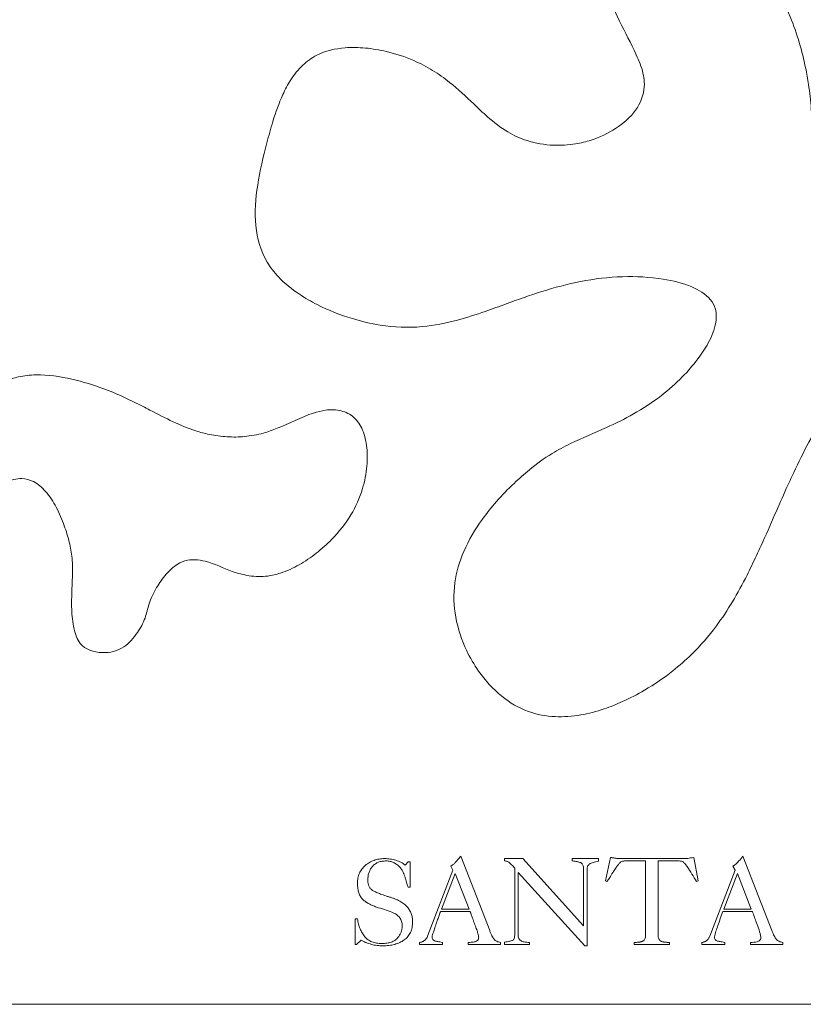
# Model space of a CAD drawing. Units: millimetres. Extents: x 0 to 594, y 0 to 420.
# Drawn here: x 437 to 453, y 175 to 195 of the extents above; entities that cross this region are included whole.
import ezdxf

# ---------------------------------------------------------------- set-up
doc = ezdxf.new("R2010")
doc.units = ezdxf.units.MM

msp = doc.modelspace()

# ---------------------------------------------------------------- linework, layer by layer
at = {"color": 7, "linetype": 'Continuous', "lineweight": 15}
for p, q in [((445.092, 177.892), (445.149, 177.956)), ((445.149, 177.956), (445.194, 177.956)), ((445.194, 177.956), (445.194, 177.452)), ((446.195, 178.072), (446.771, 176.591)), ((447.063, 177.976), (447.063, 178.021)), ((447.063, 178.021), (447.427, 178.021)), ((447.427, 178.021), (448.634, 176.688)), ((448.407, 177.976), (448.407, 178.021)), ((448.407, 178.021), (448.931, 178.021)), ((448.931, 178.021), (448.931, 177.969)), ((449.067, 177.583), (449.171, 178.044)), ((449.384, 178.021), (450.608, 178.021)), ((449.865, 177.976), (449.466, 177.976)), ((449.865, 176.498), (449.865, 177.976)), ((450.519, 177.976), (450.115, 177.976)), ((450.115, 177.976), (450.115, 176.498)), ((450.822, 178.044), (450.913, 177.581)), ((451.8, 178.072), (452.375, 176.591)), ((445.539, 176.482), (446.04, 177.791)), ((446.087, 177.723), (445.817, 177.019)), ((446.04, 177.791), (445.996, 177.869)), ((446.36, 177.019), (446.087, 177.723)), ((447.268, 176.504), (447.268, 177.831)), ((447.336, 177.748), (447.336, 176.497)), ((448.658, 176.29), (447.336, 177.748)), ((448.634, 176.688), (448.634, 177.818)), ((448.703, 177.813), (448.703, 176.29)), ((451.143, 176.482), (451.644, 177.791)), ((451.691, 177.723), (451.422, 177.019)), ((451.644, 177.791), (451.6, 177.869)), ((451.964, 177.019), (451.691, 177.723)), ((449.099, 177.566), (449.067, 177.583)), ((450.913, 177.581), (450.878, 177.566)), ((445.194, 177.452), (445.149, 177.452)), ((446.382, 176.973), (445.794, 176.973)), ((445.817, 177.019), (446.36, 177.019)), ((451.987, 176.973), (451.399, 176.973)), ((451.422, 177.019), (451.964, 177.019)), ((444.101, 176.827), (444.146, 176.827)), ((444.101, 176.313), (444.101, 176.827)), ((444.22, 176.404), (444.124, 176.313)), ((445.377, 176.313), (445.377, 176.358)), ((445.832, 176.358), (445.832, 176.313)), ((446.346, 176.313), (446.346, 176.358)), ((446.988, 176.358), (446.988, 176.313)), ((447.063, 176.313), (447.063, 176.365)), ((447.564, 176.358), (447.564, 176.313)), ((449.637, 176.313), (449.637, 176.358)), ((450.343, 176.358), (450.343, 176.313)), ((450.981, 176.313), (450.981, 176.358)), ((451.437, 176.358), (451.437, 176.313)), ((451.95, 176.313), (451.95, 176.358)), ((452.592, 176.358), (452.592, 176.313)), ((444.124, 176.313), (444.101, 176.313)), ((445.832, 176.313), (445.377, 176.313)), ((446.988, 176.313), (446.346, 176.313)), ((447.564, 176.313), (447.063, 176.313)), ((448.703, 176.29), (448.658, 176.29)), ((450.343, 176.313), (449.637, 176.313)), ((451.437, 176.313), (450.981, 176.313)), ((452.592, 176.313), (451.95, 176.313)), ((394.553, 175.129), (468.556, 175.129))]:
    msp.add_line(p, q, dxfattribs=at)
for points, knots in [([(442.663, 193.192), (442.585, 193.02), (442.473, 192.701), (442.309, 192.1), (442.146, 191.417), (442.079, 190.606), (442.259, 189.962), (442.603, 189.519), (442.95, 189.242), (443.442, 188.959), (443.981, 188.747), (444.681, 188.58), (445.393, 188.55), (446.092, 188.69), (446.641, 188.871), (447.196, 189.072), (447.818, 189.296), (448.587, 189.502), (449.397, 189.6), (450.147, 189.559), (450.745, 189.416), (451.123, 189.199), (451.277, 188.921), (451.272, 188.607), (451.129, 188.271), (450.892, 187.912), (450.582, 187.558), (450.159, 187.183), (449.648, 186.851), (449.037, 186.548), (448.482, 186.322), (447.964, 186.052), (447.593, 185.78), (447.227, 185.455), (446.911, 185.13), (446.558, 184.689), (446.244, 184.16), (446.041, 183.491), (446.066, 182.803), (446.264, 182.211), (446.574, 181.676), (446.973, 181.236), (447.507, 180.918), (448.059, 180.818), (448.571, 180.859), (449.018, 180.977), (449.442, 181.146), (449.906, 181.388), (450.365, 181.702), (450.849, 182.125), (451.248, 182.586), (451.602, 183.126), (451.859, 183.597), (452.037, 183.974), (452.225, 184.375), (452.418, 184.821), (452.631, 185.306), (452.852, 185.786), (453.109, 186.311), (453.426, 186.834), (453.782, 187.272), (454.093, 187.526), (454.421, 187.687), (454.762, 187.779), (455.165, 187.716), (455.497, 187.455), (455.691, 187.106), (455.736, 186.61), (455.607, 186.042), (455.381, 185.436), (455.188, 185.008), (454.945, 184.445), (454.685, 183.853), (454.441, 183.17), (454.263, 182.623), (454.118, 182.111), (453.97, 181.581), (453.848, 181.059), (453.769, 180.527), (453.822, 179.893), (454.169, 179.363), (454.68, 179.091), (455.156, 179.041), (455.688, 179.091), (456.27, 179.26), (456.825, 179.527), (457.309, 179.843), (457.673, 180.174), (457.985, 180.62), (458.139, 181.086), (458.144, 181.686), (458.017, 182.222), (457.805, 182.782), (457.55, 183.312), (457.276, 183.875), (457.113, 184.452), (457.074, 184.979), (457.13, 185.469), (457.232, 185.893), (457.366, 186.282), (457.532, 186.64), (457.749, 186.975), (457.968, 187.195), (458.183, 187.314), (458.351, 187.352), (458.624, 187.342), (458.972, 187.199), (459.345, 186.913), (459.656, 186.581), (459.87, 186.213), (460.036, 185.749), (460.171, 185.256), (460.427, 184.799), (460.777, 184.732), (461.03, 184.808), (461.359, 184.97), (461.679, 185.192), (462.085, 185.505), (462.417, 185.795), (462.932, 186.239), (463.414, 186.701), (463.895, 187.267), (464.235, 187.805), (464.413, 188.388), (464.311, 189.02), (463.957, 189.442), (463.487, 189.741), (463.04, 189.936), (462.504, 190.104), (461.98, 190.209), (461.463, 190.241), (461.047, 190.183), (460.616, 190.038), (460.141, 189.827), (459.615, 189.636), (459.075, 189.469), (458.524, 189.338), (457.912, 189.265), (457.342, 189.323), (456.942, 189.663), (456.866, 190.193), (457.068, 190.751), (457.456, 191.286), (457.863, 191.63), (458.254, 191.913), (458.569, 192.125), (458.844, 192.314), (459.161, 192.529), (459.503, 192.8), (459.811, 193.126), (460.033, 193.425), (460.201, 193.719), (460.336, 194.101), (460.377, 194.506), (460.269, 194.892), (460.045, 195.213), (459.75, 195.474), (459.39, 195.68), (458.933, 195.833), (458.401, 195.847), (457.932, 195.699), (457.583, 195.518), (457.286, 195.322), (456.993, 195.078), (456.735, 194.813), (456.496, 194.515), (456.287, 194.188), (456.089, 193.761), (455.963, 193.297), (455.887, 192.793), (455.844, 192.366), (455.797, 191.937), (455.75, 191.548), (455.654, 191.119), (455.506, 190.708), (455.281, 190.33), (454.95, 190.04), (454.569, 189.996), (454.179, 190.126), (453.833, 190.354), (453.532, 190.671), (453.327, 191.015), (453.219, 191.395), (453.182, 191.797), (453.181, 192.302), (453.169, 192.835), (453.113, 193.343), (453.036, 193.783), (452.924, 194.235), (452.731, 194.787), (452.461, 195.354), (452.122, 195.885), (451.766, 196.285), (451.381, 196.583), (450.982, 196.752), (450.5, 196.787), (450.053, 196.688), (449.621, 196.467), (449.298, 196.181), (449.076, 195.787), (449.076, 195.27), (449.313, 194.7), (449.595, 194.18), (449.8, 193.724), (449.878, 193.303), (449.692, 192.844), (449.283, 192.5), (448.859, 192.298), (448.437, 192.197), (448.005, 192.169), (447.542, 192.249), (447.096, 192.448), (446.756, 192.72), (446.389, 193.068), (446.041, 193.395), (445.641, 193.683), (445.223, 193.899), (444.772, 194.047), (444.31, 194.126), (443.84, 194.136), (443.394, 194.037), (443.039, 193.779), (442.82, 193.502), (442.71, 193.292), (442.663, 193.192)], [0, 0, 0, 0, 0.005079, 0.00906, 0.016736, 0.023956, 0.030743, 0.034074, 0.038896, 0.042563, 0.049321, 0.054385, 0.061879, 0.068246, 0.073442, 0.077417, 0.08412, 0.091222, 0.098748, 0.10597, 0.111281, 0.115278, 0.117176, 0.119521, 0.123432, 0.126838, 0.131071, 0.136036, 0.142004, 0.147382, 0.15437, 0.158094, 0.163055, 0.166708, 0.171218, 0.175243, 0.181857, 0.18766, 0.193784, 0.200042, 0.204238, 0.210358, 0.215803, 0.220631, 0.225192, 0.229497, 0.233022, 0.237449, 0.243537, 0.24792, 0.254698, 0.259852, 0.265262, 0.26911, 0.271072, 0.277167, 0.28216, 0.285316, 0.291369, 0.297898, 0.301676, 0.306522, 0.308532, 0.311477, 0.315924, 0.318856, 0.32258, 0.326311, 0.331999, 0.338077, 0.343686, 0.344604, 0.354589, 0.361045, 0.364105, 0.370043, 0.375362, 0.378886, 0.38447, 0.389795, 0.395621, 0.400654, 0.404843, 0.408311, 0.414979, 0.420995, 0.424821, 0.430497, 0.434091, 0.439366, 0.443373, 0.450112, 0.454029, 0.459466, 0.465922, 0.47082, 0.475504, 0.48002, 0.484015, 0.487221, 0.491074, 0.494591, 0.49793, 0.499272, 0.501158, 0.502469, 0.50657, 0.510972, 0.515067, 0.518714, 0.522338, 0.528228, 0.532856, 0.53502, 0.537247, 0.539852, 0.544867, 0.547662, 0.553644, 0.55672, 0.565945, 0.571571, 0.576635, 0.583001, 0.587472, 0.593288, 0.597125, 0.60244, 0.606329, 0.612224, 0.616768, 0.620194, 0.623448, 0.628946, 0.634178, 0.638455, 0.644157, 0.649364, 0.655066, 0.659013, 0.662414, 0.66874, 0.674475, 0.680049, 0.682974, 0.687461, 0.690252, 0.691947, 0.697757, 0.70195, 0.703958, 0.707766, 0.711003, 0.714803, 0.7185, 0.721502, 0.725237, 0.728996, 0.732582, 0.738096, 0.742976, 0.745642, 0.748665, 0.752516, 0.755861, 0.758596, 0.762758, 0.766264, 0.771239, 0.775593, 0.779971, 0.782776, 0.787199, 0.790511, 0.794562, 0.798888, 0.80224, 0.806002, 0.808547, 0.81319, 0.816978, 0.820224, 0.823849, 0.827502, 0.831052, 0.837436, 0.841802, 0.844797, 0.849436, 0.85429, 0.860517, 0.866275, 0.87117, 0.874831, 0.879292, 0.882593, 0.887673, 0.891377, 0.895543, 0.899135, 0.903167, 0.908915, 0.915559, 0.919096, 0.922347, 0.926771, 0.931618, 0.936443, 0.939283, 0.943245, 0.948, 0.951756, 0.956252, 0.95962, 0.965365, 0.969064, 0.972834, 0.977961, 0.981765, 0.985384, 0.990603, 0.993644, 0.997024, 1, 1, 1, 1]), ([(432.255, 183.608), (432.165, 183.427), (432.031, 183.155), (431.867, 182.716), (431.737, 182.284), (431.652, 181.828), (431.63, 181.379), (431.684, 180.922), (431.945, 180.446), (432.426, 180.163), (432.983, 180.097), (433.471, 180.194), (433.882, 180.354), (434.2, 180.514), (434.558, 180.738), (434.909, 181.014), (435.228, 181.342), (435.462, 181.663), (435.612, 181.997), (435.693, 182.36), (435.711, 182.672), (435.724, 183.006), (435.732, 183.273), (435.773, 183.62), (435.85, 183.931), (436.028, 184.332), (436.242, 184.672), (436.54, 185.034), (436.824, 185.301), (437.155, 185.51), (437.452, 185.594), (437.744, 185.513), (437.982, 185.305), (438.178, 184.996), (438.323, 184.652), (438.428, 184.313), (438.493, 183.97), (438.488, 183.586), (438.469, 183.25), (438.469, 182.906), (438.5, 182.612), (438.627, 182.214), (439.073, 182.064), (439.517, 182.18), (439.774, 182.487), (439.938, 182.782), (440.004, 183.103), (440.144, 183.401), (440.363, 183.709), (440.686, 183.986), (441.193, 183.941), (441.582, 183.736), (441.999, 183.623), (442.329, 183.614), (442.666, 183.697), (442.994, 183.848), (443.336, 184.079), (443.693, 184.4), (444.028, 184.822), (444.253, 185.327), (444.343, 185.784), (444.343, 186.18), (444.273, 186.519), (444.097, 186.796), (443.818, 186.938), (443.532, 186.94), (443.098, 186.828), (442.708, 186.617), (442.251, 186.455), (441.916, 186.393), (441.554, 186.389), (441.229, 186.433), (440.868, 186.528), (440.474, 186.694), (440.13, 186.874), (439.817, 187.034), (439.523, 187.183), (439.059, 187.379), (438.467, 187.559), (437.885, 187.65), (437.434, 187.603), (437.081, 187.484), (436.738, 187.289), (436.321, 187.028), (435.867, 186.757), (435.398, 186.469), (435.009, 186.242), (434.697, 186.036), (434.519, 185.921), (434.419, 185.856)], [0, 0, 0, 0, 0.017207, 0.02581, 0.039819, 0.055589, 0.065208, 0.078023, 0.094419, 0.109296, 0.12368, 0.141312, 0.15107, 0.161231, 0.171581, 0.186955, 0.199162, 0.210419, 0.220577, 0.230122, 0.241889, 0.247146, 0.258646, 0.264554, 0.276909, 0.285746, 0.301809, 0.310901, 0.32566, 0.334722, 0.344205, 0.350851, 0.359698, 0.370401, 0.38177, 0.39138, 0.400611, 0.411364, 0.423973, 0.429273, 0.440588, 0.449458, 0.462838, 0.475513, 0.486559, 0.495836, 0.504086, 0.51426, 0.523521, 0.536498, 0.547881, 0.564172, 0.573998, 0.584442, 0.591807, 0.603438, 0.614957, 0.626812, 0.644256, 0.660388, 0.673426, 0.68359, 0.693947, 0.702547, 0.71056, 0.719454, 0.726322, 0.748585, 0.756846, 0.767605, 0.777413, 0.787548, 0.795411, 0.809105, 0.823818, 0.828482, 0.839054, 0.851896, 0.871282, 0.8917, 0.901518, 0.909591, 0.923238, 0.93502, 0.951527, 0.968177, 0.981958, 0.989824, 1, 1, 1, 1]), ([(444.146, 177.531), (444.147, 177.549), (444.148, 177.584), (444.155, 177.635), (444.167, 177.684), (444.184, 177.73), (444.206, 177.773), (444.233, 177.814), (444.265, 177.852), (444.301, 177.887), (444.341, 177.918), (444.383, 177.946), (444.428, 177.969), (444.475, 177.988), (444.524, 178.003), (444.576, 178.013), (444.63, 178.02), (444.667, 178.021), (444.686, 178.021)], [0, 0, 0, 0, 0.065482, 0.128448, 0.189579, 0.249193, 0.308284, 0.367426, 0.427503, 0.489489, 0.551872, 0.613681, 0.675322, 0.73735, 0.800254, 0.864737, 0.931051, 1, 1, 1, 1]), ([(444.715, 177.976), (444.701, 177.975), (444.674, 177.974), (444.635, 177.97), (444.597, 177.962), (444.562, 177.95), (444.53, 177.936), (444.5, 177.918), (444.472, 177.897), (444.447, 177.873), (444.425, 177.845), (444.405, 177.817), (444.388, 177.785), (444.375, 177.752), (444.364, 177.717), (444.357, 177.68), (444.352, 177.641), (444.352, 177.614), (444.352, 177.6)], [0, 0, 0, 0, 0.070544, 0.137866, 0.202028, 0.264129, 0.324253, 0.383139, 0.441574, 0.500795, 0.560261, 0.619239, 0.678522, 0.738483, 0.800047, 0.86396, 0.930684, 1, 1, 1, 1]), ([(444.686, 178.021), (444.704, 178.021), (444.741, 178.02), (444.797, 178.014), (444.852, 178.003), (444.906, 177.989), (444.959, 177.971), (445.007, 177.949), (445.052, 177.924), (445.079, 177.903), (445.092, 177.892)], [0, 0, 0, 0, 0.128095, 0.256038, 0.385425, 0.515978, 0.644422, 0.767061, 0.885128, 1, 1, 1, 1]), ([(445.149, 177.452), (445.144, 177.47), (445.134, 177.504), (445.119, 177.553), (445.107, 177.596), (445.095, 177.634), (445.085, 177.667), (445.076, 177.694), (445.069, 177.716), (445.06, 177.739), (445.049, 177.764), (445.031, 177.793), (445.01, 177.822), (444.986, 177.851), (444.959, 177.878), (444.929, 177.903), (444.898, 177.925), (444.865, 177.943), (444.83, 177.958), (444.794, 177.968), (444.755, 177.974), (444.729, 177.975), (444.715, 177.976)], [0, 0, 0, 0, 0.0758557, 0.1438114, 0.2047876, 0.2583249, 0.3045661, 0.3433744, 0.3747539, 0.3988801, 0.4411327, 0.4862674, 0.534305, 0.5863537, 0.6388945, 0.6909432, 0.7416047, 0.7920298, 0.8425118, 0.8933454, 0.9457549, 1, 1, 1, 1]), ([(445.996, 177.869), (446.013, 177.881), (446.046, 177.903), (446.083, 177.938), (446.111, 177.97), (446.136, 177.999), (446.164, 178.034), (446.185, 178.059), (446.195, 178.072)], [0, 0, 0, 0, 0.215744, 0.418114, 0.528233, 0.662344, 0.818744, 1, 1, 1, 1]), ([(447.268, 177.831), (447.257, 177.844), (447.237, 177.867), (447.208, 177.898), (447.182, 177.923), (447.16, 177.943), (447.138, 177.958), (447.115, 177.968), (447.089, 177.975), (447.072, 177.975), (447.063, 177.976)], [0, 0, 0, 0, 0.188399, 0.351341, 0.488992, 0.600665, 0.698374, 0.795389, 0.894131, 1, 1, 1, 1]), ([(448.634, 177.818), (448.634, 177.832), (448.633, 177.857), (448.624, 177.891), (448.609, 177.918), (448.59, 177.933), (448.573, 177.942), (448.557, 177.948), (448.538, 177.954), (448.517, 177.96), (448.493, 177.964), (448.467, 177.969), (448.438, 177.973), (448.417, 177.975), (448.407, 177.976)], [0, 0, 0, 0, 0.128133, 0.236404, 0.328895, 0.415606, 0.462241, 0.516582, 0.577922, 0.646178, 0.7227, 0.80694, 0.899703, 1, 1, 1, 1]), ([(448.931, 177.969), (448.911, 177.966), (448.875, 177.96), (448.826, 177.947), (448.786, 177.932), (448.755, 177.915), (448.731, 177.895), (448.715, 177.871), (448.704, 177.843), (448.703, 177.823), (448.703, 177.813)], [0, 0, 0, 0, 0.194387, 0.36034, 0.499381, 0.613745, 0.711723, 0.805308, 0.898696, 1, 1, 1, 1]), ([(449.466, 177.976), (449.455, 177.975), (449.434, 177.975), (449.406, 177.971), (449.384, 177.962), (449.367, 177.95), (449.353, 177.934), (449.337, 177.916), (449.32, 177.895), (449.3, 177.87), (449.277, 177.841), (449.253, 177.806), (449.226, 177.763), (449.197, 177.717), (449.17, 177.67), (449.143, 177.629), (449.121, 177.594), (449.106, 177.575), (449.099, 177.566)], [0, 0, 0, 0, 0.0584241, 0.1075031, 0.148188, 0.1819553, 0.216651, 0.2579888, 0.3059884, 0.3602701, 0.42358, 0.4989865, 0.5860997, 0.6858401, 0.7844052, 0.8692809, 0.941408, 1, 1, 1, 1]), ([(449.171, 178.044), (449.182, 178.042), (449.204, 178.039), (449.234, 178.034), (449.262, 178.03), (449.295, 178.026), (449.335, 178.022), (449.367, 178.021), (449.384, 178.021)], [0, 0, 0, 0, 0.1608401, 0.304816, 0.4352096, 0.5487538, 0.7681588, 1, 1, 1, 1]), ([(450.692, 177.866), (450.685, 177.875), (450.671, 177.892), (450.652, 177.914), (450.635, 177.933), (450.62, 177.95), (450.603, 177.962), (450.58, 177.971), (450.551, 177.975), (450.53, 177.975), (450.519, 177.976)], [0, 0, 0, 0, 0.15976, 0.298304, 0.4157, 0.510923, 0.601579, 0.71073, 0.842175, 1, 1, 1, 1]), ([(450.608, 178.021), (450.624, 178.021), (450.657, 178.022), (450.708, 178.027), (450.763, 178.034), (450.801, 178.041), (450.822, 178.044)], [0, 0, 0, 0, 0.228145, 0.457055, 0.707129, 1, 1, 1, 1]), ([(451.6, 177.869), (451.642, 177.903), (451.716, 177.964), (451.774, 178.039), (451.8, 178.072)], [0, 0, 0, 0, 0.5589934, 1, 1, 1, 1]), ([(450.878, 177.566), (450.847, 177.615), (450.784, 177.715), (450.723, 177.816), (450.692, 177.866)], [0, 0, 0, 0, 0.4993461, 1, 1, 1, 1]), ([(444.83, 176.957), (444.78, 176.974), (444.678, 177.01), (444.549, 177.051), (444.446, 177.087), (444.375, 177.122), (444.311, 177.162), (444.262, 177.201), (444.228, 177.236), (444.206, 177.267), (444.187, 177.301), (444.173, 177.34), (444.16, 177.382), (444.153, 177.428), (444.147, 177.479), (444.147, 177.513), (444.146, 177.531)], [0, 0, 0, 0, 0.161599, 0.330179, 0.414063, 0.493747, 0.570716, 0.645148, 0.682288, 0.720178, 0.759718, 0.801684, 0.846157, 0.893968, 0.944923, 1, 1, 1, 1]), ([(444.352, 177.6), (444.352, 177.589), (444.352, 177.567), (444.356, 177.535), (444.362, 177.506), (444.372, 177.48), (444.383, 177.455), (444.398, 177.434), (444.415, 177.414), (444.435, 177.397), (444.46, 177.382), (444.488, 177.366), (444.522, 177.35), (444.562, 177.334), (444.606, 177.316), (444.656, 177.299), (444.711, 177.281), (444.77, 177.263), (444.829, 177.245), (444.886, 177.224), (444.937, 177.201), (444.985, 177.178), (445.028, 177.152), (445.067, 177.125), (445.101, 177.096), (445.131, 177.066), (445.156, 177.035), (445.179, 177.001), (445.198, 176.967), (445.213, 176.93), (445.225, 176.892), (445.234, 176.853), (445.239, 176.812), (445.24, 176.784), (445.24, 176.77)], [0, 0, 0, 0, 0.0257389, 0.0494958, 0.071985, 0.0929962, 0.1131282, 0.1325953, 0.1517726, 0.1709798, 0.1920813, 0.2169033, 0.2451783, 0.277118, 0.3130839, 0.3528179, 0.3961914, 0.4435578, 0.4915952, 0.536775, 0.5791256, 0.6190191, 0.656737, 0.6921135, 0.7253836, 0.7570173, 0.7874757, 0.8175667, 0.8474123, 0.8768182, 0.9066385, 0.9370604, 0.9680941, 1, 1, 1, 1]), ([(445.035, 176.688), (445.034, 176.704), (445.033, 176.733), (445.023, 176.775), (445.007, 176.814), (444.985, 176.849), (444.955, 176.881), (444.919, 176.91), (444.877, 176.936), (444.846, 176.949), (444.83, 176.957)], [0, 0, 0, 0, 0.1245945, 0.2420675, 0.3574685, 0.4732103, 0.5919067, 0.7180725, 0.8530596, 1, 1, 1, 1]), ([(445.794, 176.973), (445.794, 176.971), (445.792, 176.965), (445.787, 176.953), (445.78, 176.933), (445.771, 176.906), (445.759, 176.872), (445.745, 176.831), (445.727, 176.783), (445.709, 176.729), (445.691, 176.676), (445.674, 176.627), (445.66, 176.584), (445.648, 176.548), (445.639, 176.519), (445.632, 176.496), (445.629, 176.48), (445.627, 176.471), (445.627, 176.468)], [0, 0, 0, 0, 0.0112, 0.036147, 0.075659, 0.128696, 0.196744, 0.278728, 0.374462, 0.484762, 0.595695, 0.693102, 0.776984, 0.847774, 0.905888, 0.95031, 0.981763, 1, 1, 1, 1]), ([(446.552, 176.46), (446.552, 176.465), (446.551, 176.477), (446.546, 176.498), (446.54, 176.524), (446.531, 176.555), (446.519, 176.593), (446.505, 176.635), (446.487, 176.684), (446.469, 176.736), (446.45, 176.787), (446.433, 176.834), (446.418, 176.873), (446.406, 176.907), (446.396, 176.933), (446.39, 176.952), (446.385, 176.965), (446.383, 176.971), (446.382, 176.973)], [0, 0, 0, 0, 0.027753, 0.065941, 0.116039, 0.177032, 0.248807, 0.332016, 0.426888, 0.533221, 0.638318, 0.730095, 0.808553, 0.87369, 0.925508, 0.963165, 0.988343, 1, 1, 1, 1]), ([(451.399, 176.973), (451.366, 176.879), (451.321, 176.748), (451.261, 176.581), (451.241, 176.506), (451.231, 176.468)], [0, 0, 0, 0, 0.560142, 0.780202, 1, 1, 1, 1]), ([(452.156, 176.46), (452.145, 176.509), (452.122, 176.608), (452.071, 176.739), (452.027, 176.861), (452, 176.936), (451.987, 176.973)], [0, 0, 0, 0, 0.279559, 0.559735, 0.77988, 1, 1, 1, 1]), ([(444.146, 176.827), (444.149, 176.809), (444.154, 176.774), (444.166, 176.723), (444.179, 176.675), (444.196, 176.629), (444.215, 176.586), (444.237, 176.545), (444.262, 176.507), (444.29, 176.471), (444.32, 176.439), (444.354, 176.411), (444.392, 176.388), (444.433, 176.369), (444.477, 176.354), (444.525, 176.343), (444.576, 176.337), (444.611, 176.336), (444.628, 176.335)], [0, 0, 0, 0, 0.07057, 0.138714, 0.20438, 0.26779, 0.329408, 0.389978, 0.449185, 0.507795, 0.565684, 0.623205, 0.680237, 0.739318, 0.799759, 0.863162, 0.929725, 1, 1, 1, 1]), ([(445.24, 176.77), (445.24, 176.75), (445.239, 176.711), (445.231, 176.655), (445.218, 176.604), (445.2, 176.556), (445.176, 176.512), (445.148, 176.472), (445.113, 176.437), (445.074, 176.406), (445.031, 176.378), (444.985, 176.355), (444.936, 176.334), (444.884, 176.318), (444.829, 176.305), (444.77, 176.297), (444.709, 176.291), (444.668, 176.29), (444.646, 176.29)], [0, 0, 0, 0, 0.068674, 0.133402, 0.194488, 0.252866, 0.309856, 0.366072, 0.422445, 0.480002, 0.538928, 0.598463, 0.659429, 0.722321, 0.787699, 0.855453, 0.926017, 1, 1, 1, 1]), ([(444.628, 176.335), (444.646, 176.336), (444.681, 176.336), (444.73, 176.342), (444.776, 176.35), (444.818, 176.363), (444.855, 176.378), (444.889, 176.397), (444.918, 176.42), (444.943, 176.447), (444.965, 176.475), (444.983, 176.504), (444.999, 176.533), (445.012, 176.564), (445.023, 176.594), (445.03, 176.625), (445.034, 176.657), (445.035, 176.678), (445.035, 176.688)], [0, 0, 0, 0, 0.087853, 0.16969, 0.245922, 0.316847, 0.382949, 0.446406, 0.507294, 0.566921, 0.625345, 0.681689, 0.736955, 0.790451, 0.843023, 0.895277, 0.947266, 1, 1, 1, 1]), ([(446.771, 176.591), (446.778, 176.572), (446.792, 176.537), (446.814, 176.49), (446.835, 176.451), (446.856, 176.42), (446.88, 176.396), (446.91, 176.378), (446.947, 176.365), (446.974, 176.361), (446.988, 176.358)], [0, 0, 0, 0, 0.1786445, 0.3314734, 0.4604398, 0.5650935, 0.659955, 0.7600606, 0.8727826, 1, 1, 1, 1]), ([(452.375, 176.591), (452.383, 176.572), (452.396, 176.537), (452.419, 176.49), (452.439, 176.451), (452.46, 176.42), (452.484, 176.396), (452.515, 176.378), (452.551, 176.365), (452.578, 176.361), (452.592, 176.358)], [0, 0, 0, 0, 0.1786445, 0.3314734, 0.4604398, 0.5650935, 0.659955, 0.7600606, 0.8727826, 0.9999966, 0.9999966, 0.9999966, 0.9999966]), ([(444.646, 176.29), (444.627, 176.29), (444.59, 176.291), (444.534, 176.296), (444.479, 176.305), (444.425, 176.318), (444.372, 176.334), (444.32, 176.353), (444.269, 176.376), (444.236, 176.395), (444.22, 176.404)], [0, 0, 0, 0, 0.127608, 0.252539, 0.37691, 0.500473, 0.624549, 0.748173, 0.873391, 1, 1, 1, 1]), ([(445.377, 176.358), (445.385, 176.359), (445.403, 176.359), (445.428, 176.367), (445.452, 176.378), (445.474, 176.394), (445.495, 176.413), (445.513, 176.434), (445.528, 176.457), (445.535, 176.474), (445.539, 176.482)], [0, 0, 0, 0, 0.120633, 0.240534, 0.360626, 0.489479, 0.619994, 0.747365, 0.872544, 1, 1, 1, 1]), ([(445.627, 176.468), (445.627, 176.458), (445.628, 176.441), (445.638, 176.417), (445.655, 176.399), (445.679, 176.389), (445.708, 176.381), (445.744, 176.373), (445.786, 176.365), (445.816, 176.361), (445.832, 176.358)], [0, 0, 0, 0, 0.108275, 0.202795, 0.291577, 0.387166, 0.503281, 0.643131, 0.808657, 1, 1, 1, 1]), ([(446.346, 176.358), (446.364, 176.358), (446.397, 176.359), (446.442, 176.363), (446.479, 176.37), (446.507, 176.381), (446.528, 176.395), (446.542, 176.414), (446.551, 176.436), (446.552, 176.452), (446.552, 176.46)], [0, 0, 0, 0, 0.209889, 0.383596, 0.525065, 0.63584, 0.728302, 0.815261, 0.90338, 1, 1, 1, 1]), ([(447.063, 176.365), (447.081, 176.367), (447.114, 176.371), (447.159, 176.378), (447.195, 176.387), (447.223, 176.397), (447.245, 176.412), (447.258, 176.437), (447.266, 176.468), (447.267, 176.491), (447.268, 176.504)], [0, 0, 0, 0, 0.191001, 0.351714, 0.48024, 0.578894, 0.663434, 0.755171, 0.864968, 1, 1, 1, 1]), ([(447.336, 176.497), (447.336, 176.486), (447.337, 176.466), (447.348, 176.438), (447.364, 176.413), (447.388, 176.392), (447.42, 176.377), (447.46, 176.366), (447.509, 176.359), (447.545, 176.358), (447.564, 176.358)], [0, 0, 0, 0, 0.105526, 0.20218, 0.297391, 0.397712, 0.511671, 0.647947, 0.809941, 1, 1, 1, 1]), ([(449.637, 176.358), (449.648, 176.358), (449.668, 176.358), (449.697, 176.36), (449.724, 176.362), (449.748, 176.365), (449.769, 176.369), (449.787, 176.374), (449.803, 176.379), (449.821, 176.388), (449.84, 176.404), (449.855, 176.43), (449.864, 176.462), (449.864, 176.485), (449.865, 176.498)], [0, 0, 0, 0, 0.103082, 0.197107, 0.282136, 0.35956, 0.429422, 0.491097, 0.544718, 0.592354, 0.680927, 0.77344, 0.877112, 1, 1, 1, 1]), ([(450.115, 176.498), (450.116, 176.486), (450.116, 176.463), (450.125, 176.431), (450.14, 176.406), (450.158, 176.39), (450.175, 176.38), (450.191, 176.374), (450.21, 176.37), (450.231, 176.365), (450.255, 176.362), (450.282, 176.36), (450.312, 176.358), (450.332, 176.358), (450.343, 176.358)], [0, 0, 0, 0, 0.119748, 0.222566, 0.313724, 0.401532, 0.449818, 0.50397, 0.565794, 0.63604, 0.713649, 0.800125, 0.895523, 1, 1, 1, 1]), ([(450.981, 176.358), (450.99, 176.359), (451.007, 176.359), (451.032, 176.367), (451.056, 176.378), (451.079, 176.394), (451.099, 176.413), (451.117, 176.434), (451.132, 176.457), (451.139, 176.474), (451.143, 176.482)], [0, 0, 0, 0, 0.1206333, 0.2405335, 0.360626, 0.4894786, 0.6199941, 0.7473647, 0.8725443, 1, 1, 1, 1]), ([(451.231, 176.468), (451.232, 176.458), (451.233, 176.441), (451.243, 176.417), (451.259, 176.399), (451.283, 176.389), (451.313, 176.381), (451.348, 176.373), (451.39, 176.365), (451.42, 176.361), (451.437, 176.358)], [0, 0, 0, 0, 0.1082754, 0.2027945, 0.2915766, 0.3871661, 0.5032806, 0.6431315, 0.8086571, 1, 1, 1, 1]), ([(451.95, 176.358), (451.994, 176.359), (452.048, 176.359), (452.11, 176.38), (452.137, 176.399), (452.154, 176.428), (452.156, 176.449), (452.156, 176.46)], [0, 0, 0, 0, 0.50002, 0.625214, 0.750118, 0.874969, 1, 1, 1, 1])]:
    msp.add_open_spline(points, degree=3, knots=knots, dxfattribs=at)

doc.saveas('drawing.dxf')
